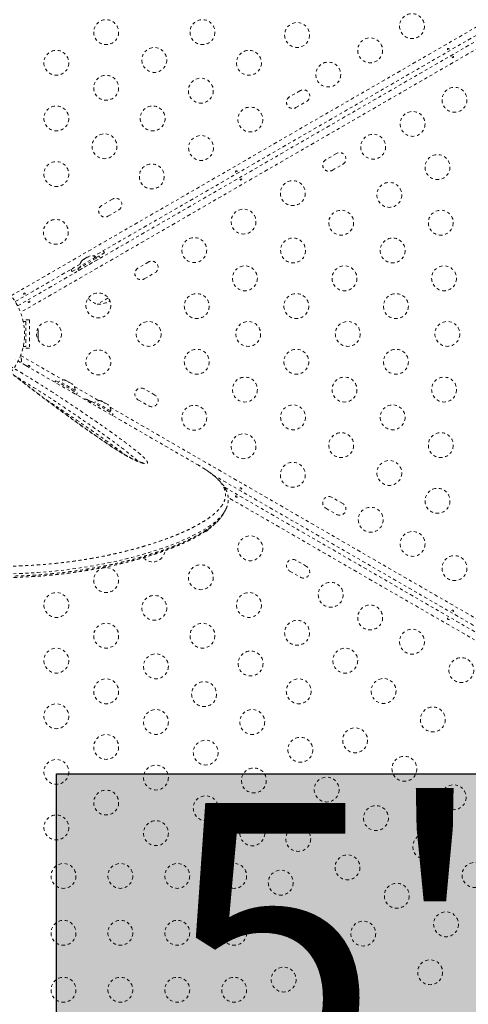
# Model space of a CAD drawing. Units: millimetres. Extents: x -139 to 230, y -200 to 283.
# Drawn here: x 40 to 56, y 51 to 86 of the extents above; entities that cross this region are included whole.
import ezdxf

# ---------------------------------------------------------------- set-up
doc = ezdxf.new("R2010")
doc.units = ezdxf.units.MM
doc.header["$LTSCALE"] = 20
doc.linetypes.add('PHANTOM', pattern=[0.0127, 0.00635, -0.00127, 0.00127, -0.00127, 0.00127, -0.00127])
doc.layers.add('CONTOUR', color=7, linetype='Continuous')
doc.layers.add('HAUTEUR-PLATE-FORME', color=7, linetype='Continuous')
doc.styles.add('DIM', font='romans.shx')

msp = doc.modelspace()

# ---------------------------------------------------------------- hatches: boundary and pattern name
at = {"layer": 'HAUTEUR-PLATE-FORME', "true_color": 0xfcfcfc}
msp.add_hatch(color=7, dxfattribs=at).paths.add_polyline_path([(41.73976, 59.39527), (59.97508, 59.39527), (59.97508, 44.11408), (41.73976, 44.11408)])

# ---------------------------------------------------------------- linework, layer by layer
at = {"layer": 'CONTOUR', "linetype": 'PHANTOM', "lineweight": 0}
for p, q in [((40.14547, 76.19664), (78.15277, 98.14017)), ((40.37902, 75.84239), (78.34279, 97.76078)), ((78.48981, 97.55641), (40.4825, 75.61288)), ((59.03256, 86.81186), (43.0617, 77.59108)), ((50.31694, 83.40369), (49.93806, 83.18494)), ((50.15681, 82.80605), (50.53569, 83.0248)), ((51.59098, 81.197), (51.21209, 80.97825)), ((51.43084, 80.59936), (51.80973, 80.81811)), ((43.7135, 79.59119), (43.33461, 79.37244)), ((43.55336, 78.99355), (43.93225, 79.2123)), ((42.49452, 77.14002), (43.25229, 77.57752)), ((42.52552, 77.08633), (43.28329, 77.52383)), ((43.126, 77.55876), (42.57391, 77.24001)), ((42.73345, 77.49447), (42.7095, 77.47066)), ((42.82586, 77.54783), (42.73345, 77.49447)), ((42.85846, 77.55666), (42.82586, 77.54783)), ((42.90034, 77.59083), (42.85413, 77.56415)), ((42.85413, 77.56415), (42.85846, 77.55666)), ((42.93294, 77.59966), (42.90034, 77.59083)), ((42.90034, 77.59083), (42.93294, 77.59966)), ((43.14945, 77.51815), (43.126, 77.55876)), ((43.1392, 77.5359), (43.43149, 77.70465)), ((43.28329, 77.52383), (43.25229, 77.57752)), ((42.57808, 77.31186), (40.29249, 75.99227)), ((42.29483, 77.0484), (42.58711, 77.21715)), ((42.57391, 77.24001), (42.59736, 77.1994)), ((42.63503, 77.42766), (42.65897, 77.45147)), ((42.65897, 77.45147), (42.63503, 77.42766)), ((42.70518, 77.47815), (42.65897, 77.45147)), ((42.7095, 77.47066), (42.70518, 77.47815)), ((42.74203, 77.21133), (42.74404, 77.20783)), ((43.0688, 77.39533), (43.06679, 77.39883)), ((44.98753, 77.3845), (44.60865, 77.16575)), ((42.49452, 77.14002), (42.52552, 77.08633)), ((44.8274, 76.78686), (45.20628, 77.00561)), ((43.5628, 76.12058), (43.17596, 75.89724)), ((40.79505, 75.35571), (40.56231, 75.35571)), ((40.57645, 75.29321), (40.67005, 75.29321)), ((40.67005, 75.29321), (40.67005, 74.41821)), ((40.79505, 75.35571), (40.79505, 74.35571)), ((41.0937, 75.02195), (41.10235, 74.99524)), ((41.10235, 74.98557), (41.0937, 75.02195)), ((41.0937, 74.90062), (41.10235, 74.91029)), ((41.10235, 74.87391), (41.0937, 74.90062)), ((41.0937, 74.73438), (41.10235, 74.77076)), ((41.10235, 74.74405), (41.0937, 74.73438)), ((41.10235, 74.99524), (41.10235, 74.99633)), ((41.10235, 74.98557), (41.10235, 74.99524)), ((41.10235, 74.91029), (41.10235, 74.98557)), ((41.10235, 74.89477), (41.10235, 74.91029)), ((41.10235, 74.89477), (41.10235, 74.8834)), ((41.10235, 74.8834), (41.10235, 74.87423)), ((41.10235, 74.77076), (41.10235, 74.87391)), ((41.10235, 74.77076), (41.10235, 74.75985)), ((41.10235, 74.75985), (41.10235, 74.74405)), ((41.10235, 74.71508), (41.10235, 74.74405)), ((40.67005, 74.41821), (40.57645, 74.41821)), ((40.4825, 74.09854), (41.9714, 73.23893)), ((40.79505, 74.35571), (40.56231, 74.35571)), ((40.50748, 73.89355), (40.49865, 73.86096)), ((40.49865, 73.86096), (40.50748, 73.89355)), ((40.67041, 73.74521), (46.68457, 70.27294)), ((41.71668, 73.21274), (41.68568, 73.15905)), ((41.71668, 73.21274), (42.47445, 72.77524)), ((41.84297, 73.19399), (41.81952, 73.15337)), ((42.39506, 72.87524), (41.84297, 73.19399)), ((42.05599, 73.22336), (42.07663, 73.22143)), ((42.09296, 73.212), (42.05599, 73.22336)), ((42.07663, 73.22143), (42.06753, 73.22669)), ((42.09296, 73.212), (42.07663, 73.22143)), ((42.17299, 73.1658), (42.09296, 73.212)), ((42.18499, 73.14888), (42.17299, 73.1658)), ((42.17299, 73.1658), (42.20563, 73.14695)), ((42.20563, 73.14695), (42.18499, 73.14888)), ((42.28567, 73.10074), (42.20563, 73.14695)), ((42.31399, 73.0744), (42.28567, 73.10074)), ((42.28567, 73.10074), (42.30199, 73.09132)), ((42.30199, 73.09132), (42.31399, 73.0744)), ((42.3111, 73.08606), (42.30199, 73.09132)), ((42.36977, 73.00893), (43.22918, 72.51274)), ((42.37161, 72.83462), (42.39506, 72.87524)), ((42.44345, 72.72155), (42.47445, 72.77524)), ((45.20628, 72.70581), (44.8274, 72.92456)), ((42.79337, 72.55803), (42.82597, 72.5492)), ((42.82597, 72.5492), (42.79337, 72.55803)), ((42.87218, 72.52252), (42.82597, 72.5492)), ((42.86785, 72.51503), (42.87218, 72.52252)), ((42.90045, 72.5062), (42.86785, 72.51503)), ((42.96446, 72.46924), (42.90045, 72.5062)), ((42.97446, 72.48656), (42.94346, 72.43287)), ((42.97446, 72.48656), (43.73224, 72.04906)), ((43.10076, 72.4678), (43.07731, 72.42718)), ((43.65285, 72.14905), (43.10076, 72.4678)), ((43.31377, 72.49718), (43.33442, 72.49524)), ((43.35074, 72.48582), (43.31377, 72.49718)), ((43.33442, 72.49524), (43.32532, 72.5005)), ((43.35074, 72.48582), (43.33442, 72.49524)), ((43.43078, 72.43961), (43.35074, 72.48582)), ((43.44277, 72.4227), (43.43078, 72.43961)), ((43.43078, 72.43961), (43.46342, 72.42077)), ((43.46342, 72.42077), (43.44277, 72.4227)), ((43.54346, 72.37456), (43.46342, 72.42077)), ((43.57177, 72.34822), (43.54346, 72.37456)), ((43.54346, 72.37456), (43.55978, 72.36513)), ((43.55978, 72.36513), (43.57177, 72.34822)), ((43.56889, 72.35988), (43.55978, 72.36513)), ((44.60865, 72.54567), (44.98753, 72.32692)), ((43.62755, 72.28274), (78.69627, 52.03581)), ((43.6294, 72.10843), (43.65285, 72.14905)), ((43.70124, 71.99537), (43.73224, 72.04906)), ((46.71884, 70.25303), (46.68457, 70.27294)), ((59.11909, 63.04945), (47.22651, 69.91563)), ((47.6511, 69.47065), (78.45996, 51.68315)), ((78.35923, 51.45205), (47.77858, 69.1078)), ((51.80973, 68.89331), (51.43084, 69.11206)), ((47.60415, 68.52693), (47.66613, 68.63429)), ((51.21209, 68.73317), (51.59098, 68.51442)), ((50.53569, 66.68662), (50.15681, 66.90537)), ((49.93806, 66.52648), (50.31694, 66.30773))]:
    msp.add_line(p, q, dxfattribs=at)
at = {"layer": 'CONTOUR', "linetype": 'PHANTOM', "lineweight": 0, "flags": 128}
for points in [[(43.43149, 77.70465), (43.39466, 77.76201), (43.38378, 77.77703)], [(42.256, 77.12591), (42.26356, 77.10897), (42.29483, 77.0484)], [(41.08753, 74.66765), (41.09471, 74.6867), (41.10235, 74.71508)], [(47.62145, 68.56818), (47.5971, 68.5306), (47.49023, 68.40637), (47.35638, 68.2812), (47.19664, 68.15615), (47.01041, 68.03069), (46.79888, 67.90555), (46.56192, 67.78054), (46.30062, 67.65647), (46.01052, 67.53201), (45.69592, 67.4098), (45.35621, 67.2901), (44.99296, 67.17395), (44.70084, 67.08827), (44.39567, 67.00552), (44.07777, 66.92624), (43.74749, 66.85094), (43.40378, 66.77981), (43.04821, 66.71364), (42.67671, 66.65215), (42.29385, 66.5967), (41.89827, 66.54768), (41.49189, 66.50606), (41.08254, 66.47302), (40.66358, 66.44838), (40.23348, 66.43268), (39.79473, 66.42662), (39.3412, 66.43088), (38.87993, 66.44634), (38.40899, 66.47391), (37.93157, 66.5142), (37.33939, 66.58174), (36.73884, 66.67043), (36.12861, 66.78172), (35.51318, 66.91618), (34.87794, 67.07911), (34.24102, 67.26773), (33.60094, 67.48464), (32.96311, 67.72626), (32.9631, 67.72626), (32.9631, 67.72626)]]:
    msp.add_lwpolyline(points, dxfattribs=at)
at = {"layer": 'CONTOUR', "linetype": 'PHANTOM', "lineweight": 0}
for centre in [(43.48976, 85.45763), (46.87447, 85.45763), (50.20152, 85.35778), (54.24112, 85.66932), (52.76888, 84.81932), (41.73976, 84.3807), (45.18211, 84.48055), (48.50917, 84.3807), (51.29663, 83.96932), (43.48976, 83.50347), (46.81682, 83.40362), (55.7339, 83.08373), (41.73976, 82.42654), (45.12447, 82.42654), (48.55783, 82.38807), (54.26166, 82.23373), (43.43211, 81.44946), (46.82578, 81.38807), (52.87602, 81.43373), (55.13666, 80.71819), (41.73976, 80.47238), (45.09373, 80.38807), (50.05061, 79.80248), (53.44431, 79.74111), (48.31856, 78.80248), (41.72181, 78.44129), (51.75196, 78.76403), (55.25196, 78.76403), (46.58651, 77.80248), (50.0596, 77.78695), (53.5596, 77.78695), (48.36725, 76.80987), (51.86725, 76.80987), (55.36725, 76.80987), (43.2146, 75.85571), (46.6749, 75.83279), (50.1749, 75.83279), (53.6749, 75.83279), (41.48255, 74.85571), (44.98255, 74.85571), (48.48255, 74.85571), (51.98255, 74.85571), (55.48255, 74.85571), (43.2146, 73.85571), (46.6749, 73.87863), (50.1749, 73.87863), (53.6749, 73.87863), (48.36725, 72.90155), (51.86725, 72.90155), (55.36725, 72.90155), (46.58651, 71.90893), (50.0596, 71.92447), (53.5596, 71.92447), (48.31856, 70.90893), (51.75196, 70.94739), (55.25196, 70.94739), (50.05061, 69.90893), (53.44431, 69.97031), (55.13666, 68.99323), (52.78942, 68.32768), (54.26166, 67.47768), (48.55783, 67.32335), (55.7339, 66.62768), (43.48976, 66.20795), (46.81682, 66.3078), (51.38324, 65.6921), (41.73976, 65.33072), (48.50917, 65.33072), (45.18211, 65.23087), (52.76888, 64.8921), (43.48976, 64.25379), (46.87447, 64.25379), (50.20152, 64.35364), (54.24112, 64.0421), (41.73976, 63.37656), (48.56682, 63.27671), (51.89388, 63.37656), (45.23976, 63.17686), (55.97317, 63.0421), (43.48976, 62.29963), (46.93211, 62.19978), (50.25917, 62.29963), (53.24112, 62.31005), (41.73976, 61.4224), (45.23976, 61.2227), (48.62447, 61.2227), (54.97317, 61.31005), (52.24112, 60.578), (43.48976, 60.34547), (46.98976, 60.14577), (50.31682, 60.24562), (41.73976, 59.46824), (53.97317, 59.578), (45.23976, 59.26854), (48.68211, 59.16869), (51.24112, 58.84595), (43.48976, 58.39131), (55.70522, 58.578), (46.98976, 58.19161), (52.97317, 57.84595), (41.73976, 57.51408), (45.23976, 57.31438), (48.62742, 57.30927), (50.24112, 57.1139), (54.70522, 56.84595), (51.97317, 56.1139), (41.98976, 55.81408), (43.98976, 55.81408), (45.98976, 55.81408), (47.98976, 55.81408), (56.43727, 55.84595), (49.62742, 55.57722), (53.70522, 55.1139), (55.43727, 54.1139), (41.98976, 53.81408), (43.98976, 53.81408), (45.98976, 53.81408), (47.98976, 53.81408), (50.62742, 53.84517), (52.52652, 53.78692), (49.72831, 52.17137), (54.87742, 52.42963), (41.98976, 51.81408), (43.98976, 51.81408), (45.98976, 51.81408), (47.98976, 51.81408), (51.62742, 52.11312)]:
    msp.add_circle(centre, 0.4375, dxfattribs=at)
for centre, radius, start, end in [((50.42632, 83.21425), 0.21875, 300, 120), ((50.04743, 82.9955), 0.21875, 120, 300), ((51.32147, 80.7888), 0.21875, 120, 300), ((51.70035, 81.00755), 0.21875, 300, 120), ((43.82287, 79.40175), 0.21875, 300, 120), ((43.44399, 79.183), 0.21875, 120, 300), ((42.98099, 77.35035), 0.2539, 55.170658, 101.773154), ((42.82691, 77.26139), 0.2539, 138.512587, 184.829342), ((44.71802, 76.9763), 0.21875, 120, 300), ((45.09691, 77.19505), 0.21875, 300, 120), ((38.49698, 74.85571), 2.125, 320.312434, 146.710006), ((43.42567, 76.62103), 0.76565, 222.061916, 250.965245), ((43.1737, 76.83864), 0.94141, 270.137166, 298.533624), ((40.25817, 73.94161), 0.2539, 348.512587, 31.912475), ((41.98798, 72.98557), 0.2539, 71.741076, 124.829342), ((42.14206, 72.89661), 0.2539, 355.170658, 48.258924), ((44.71802, 72.73512), 0.21875, 60, 240), ((45.09691, 72.51637), 0.21875, 240, 60), ((42.74532, 72.30872), 0.2539, 78.512587, 95.545144), ((43.24577, 72.25939), 0.2539, 71.741076, 124.829342), ((43.39985, 72.17043), 0.2539, 355.170658, 48.258924), ((51.32147, 68.92262), 0.21875, 60, 240), ((51.70035, 68.70387), 0.21875, 240, 60), ((46.82578, 68.32335), 0.4375, 287.625965, 324.693189), ((45.12447, 67.28488), 0.4375, 221.642091, 354.340162), ((50.04743, 66.71592), 0.21875, 60, 240), ((50.42632, 66.49717), 0.21875, 240, 60)]:
    msp.add_arc(centre, radius, start, end, dxfattribs=at)
for points, knots in [([(55.53084, 84.85209), (55.52813, 84.84997), (55.52269, 84.84571), (55.51294, 84.84157), (55.50332, 84.83978), (55.49463, 84.84076), (55.48784, 84.84454), (55.48369, 84.8508), (55.4826, 84.8588), (55.48472, 84.8676), (55.48992, 84.87612), (55.49771, 84.88324), (55.50721, 84.88807), (55.51733, 84.8901), (55.52693, 84.88923), (55.53487, 84.88567), (55.54013, 84.87991), (55.54213, 84.8727), (55.54065, 84.8648), (55.53654, 84.85767), (55.53249, 84.85371), (55.53084, 84.85209)], [0, 0, 0, 0, 0.05327947, 0.10656085, 0.15986459, 0.21353286, 0.26735863, 0.3208905, 0.37413831, 0.42754768, 0.48131602, 0.53508539, 0.58848868, 0.64173222, 0.69526905, 0.74909616, 0.80275937, 0.85606342, 0.90936911, 0.96303209, 1, 1, 1, 1]), ([(55.65661, 84.60096), (55.65933, 84.60308), (55.66477, 84.60734), (55.67452, 84.61148), (55.68414, 84.61327), (55.69283, 84.61229), (55.69961, 84.60851), (55.70377, 84.60225), (55.70486, 84.59425), (55.70274, 84.58545), (55.69754, 84.57693), (55.68975, 84.56981), (55.68025, 84.56498), (55.67013, 84.56295), (55.66053, 84.56382), (55.65259, 84.56738), (55.64732, 84.57313), (55.64533, 84.58035), (55.64681, 84.58825), (55.65092, 84.59538), (55.65497, 84.59934), (55.65661, 84.60096)], [0, 0, 0, 0, 0.05327947, 0.10656085, 0.15986459, 0.21353286, 0.26735863, 0.3208905, 0.37413831, 0.42754768, 0.48131602, 0.53508539, 0.58848868, 0.64173222, 0.69526905, 0.74909616, 0.80275937, 0.85606342, 0.90936911, 0.96303209, 1, 1, 1, 1]), ([(48.08303, 80.55209), (48.08031, 80.54997), (48.07487, 80.54571), (48.06512, 80.54157), (48.0555, 80.53978), (48.04681, 80.54076), (48.04003, 80.54454), (48.03587, 80.5508), (48.03478, 80.5588), (48.0369, 80.5676), (48.0421, 80.57612), (48.04989, 80.58324), (48.05939, 80.58807), (48.06951, 80.5901), (48.07911, 80.58923), (48.08705, 80.58567), (48.09232, 80.57991), (48.09431, 80.5727), (48.09283, 80.5648), (48.08872, 80.55767), (48.08468, 80.55371), (48.08303, 80.55209)], [0, 0, 0, 0, 0.05327947, 0.10656085, 0.15986459, 0.21353286, 0.26735863, 0.3208905, 0.37413831, 0.42754768, 0.48131602, 0.53508539, 0.58848868, 0.64173222, 0.69526905, 0.74909616, 0.80275937, 0.85606342, 0.90936911, 0.96303209, 1, 1, 1, 1]), ([(48.2088, 80.30096), (48.21151, 80.30308), (48.21695, 80.30734), (48.2267, 80.31148), (48.23632, 80.31327), (48.24501, 80.31229), (48.2518, 80.30851), (48.25596, 80.30225), (48.25704, 80.29425), (48.25492, 80.28545), (48.24972, 80.27693), (48.24193, 80.26981), (48.23243, 80.26498), (48.22231, 80.26295), (48.21271, 80.26382), (48.20477, 80.26738), (48.19951, 80.27313), (48.19751, 80.28035), (48.19899, 80.28825), (48.2031, 80.29538), (48.20715, 80.29934), (48.2088, 80.30096)], [0, 0, 0, 0, 0.05327947, 0.10656085, 0.15986459, 0.21353286, 0.26735863, 0.3208905, 0.37413831, 0.42754768, 0.48131602, 0.53508539, 0.58848868, 0.64173222, 0.69526905, 0.74909616, 0.80275937, 0.85606342, 0.90936911, 0.96303209, 1, 1, 1, 1]), ([(40.63521, 76.25209), (40.63249, 76.24997), (40.62705, 76.24571), (40.6173, 76.24157), (40.60768, 76.23978), (40.599, 76.24076), (40.59221, 76.24454), (40.58805, 76.2508), (40.58696, 76.2588), (40.58908, 76.2676), (40.59428, 76.27612), (40.60207, 76.28324), (40.61157, 76.28807), (40.62169, 76.2901), (40.63129, 76.28923), (40.63923, 76.28567), (40.6445, 76.27991), (40.64649, 76.2727), (40.64501, 76.2648), (40.6409, 76.25767), (40.63686, 76.25371), (40.63521, 76.25209)], [0, 0, 0, 0, 0.05327947, 0.10656085, 0.15986459, 0.21353286, 0.26735863, 0.3208905, 0.37413831, 0.42754768, 0.48131602, 0.53508539, 0.58848868, 0.64173222, 0.69526905, 0.74909616, 0.80275937, 0.85606342, 0.90936911, 0.96303209, 1, 1, 1, 1]), ([(40.76098, 76.00096), (40.7637, 76.00308), (40.76913, 76.00734), (40.77888, 76.01148), (40.7885, 76.01327), (40.79719, 76.01229), (40.80398, 76.00851), (40.80814, 76.00225), (40.80923, 75.99425), (40.8071, 75.98545), (40.8019, 75.97693), (40.79411, 75.96981), (40.78462, 75.96498), (40.7745, 75.96295), (40.76489, 75.96382), (40.75696, 75.96738), (40.75169, 75.97313), (40.74969, 75.98035), (40.75117, 75.98825), (40.75529, 75.99538), (40.75933, 75.99934), (40.76098, 76.00096)], [0, 0, 0, 0, 0.05327947, 0.10656085, 0.15986459, 0.21353286, 0.26735863, 0.3208905, 0.37413831, 0.42754768, 0.48131602, 0.53508539, 0.58848868, 0.64173222, 0.69526905, 0.74909616, 0.80275937, 0.85606342, 0.90936911, 0.96303209, 1, 1, 1, 1]), ([(39.75932, 73.89486), (39.76631, 73.89226), (39.80088, 73.87944), (39.87299, 73.84656), (39.97213, 73.79624), (40.09327, 73.73128), (40.24171, 73.64815), (40.41472, 73.54731), (40.65628, 73.4027), (40.96386, 73.2142), (41.33235, 72.98211), (41.69271, 72.74973), (42.04576, 72.51759), (42.44369, 72.25208), (42.88533, 71.95274), (43.31283, 71.65629), (43.68009, 71.39622), (43.98854, 71.17278), (44.28917, 70.94944), (44.52061, 70.76854), (44.68523, 70.63134), (44.7851, 70.54194), (44.86526, 70.46202), (44.91392, 70.40296), (44.93776, 70.36045), (44.94458, 70.3316), (44.93575, 70.31077), (44.91197, 70.29925), (44.87465, 70.29727), (44.8218, 70.3037), (44.74956, 70.32134), (44.66194, 70.35083), (44.5711, 70.38775), (44.45904, 70.43871), (44.32077, 70.50915), (44.14037, 70.61006), (43.94291, 70.72827), (43.73097, 70.86246), (43.52433, 70.99888), (43.21385, 71.20949), (42.80354, 71.4944), (42.30259, 71.85244), (41.81685, 72.20827), (41.34663, 72.55976), (40.89226, 72.90484), (40.52708, 73.18525), (40.24304, 73.40448), (40.04088, 73.56379), (39.892, 73.68599), (39.79132, 73.77293), (39.73965, 73.82096), (39.70474, 73.85768), (39.68186, 73.88774), (39.67797, 73.91003), (39.70799, 73.91166), (39.74534, 73.89943), (39.75932, 73.89486)], [0, 0, 0, 0, 0.00224401, 0.0110983, 0.01843678, 0.02579678, 0.03899784, 0.0522706, 0.06553431, 0.09525879, 0.12504289, 0.15492071, 0.18483679, 0.21467222, 0.2573917, 0.30011113, 0.32870499, 0.35729714, 0.38597122, 0.41461612, 0.42749401, 0.44035993, 0.45107663, 0.46176268, 0.46810882, 0.47444707, 0.48084984, 0.48724938, 0.49306562, 0.49888619, 0.50697849, 0.51507405, 0.52203267, 0.52899749, 0.54113173, 0.55329763, 0.5700347, 0.58683774, 0.60369978, 0.62051757, 0.66431983, 0.70823315, 0.75223585, 0.79627598, 0.84027579, 0.88413588, 0.90584845, 0.92756363, 0.94921661, 0.95815076, 0.96707143, 0.9727432, 0.97840363, 0.98668215, 0.99501528, 1, 1, 1, 1]), ([(44.78661, 70.32856), (44.7869, 70.32857), (44.78836, 70.32864), (44.78034, 70.32889), (44.76133, 70.33228), (44.73101, 70.33937), (44.69059, 70.35125), (44.63775, 70.36959), (44.57561, 70.3941), (44.50515, 70.42487), (44.42793, 70.46178), (44.34304, 70.50509), (44.24986, 70.55547), (44.14624, 70.6144), (44.03065, 70.68296), (43.89984, 70.76311), (43.75485, 70.855), (43.59633, 70.9586), (43.42172, 71.07574), (43.21897, 71.21428), (42.99031, 71.37308), (42.74155, 71.54891), (42.48228, 71.73502), (42.20877, 71.93395), (41.91365, 72.15072), (41.61224, 72.37354), (41.30784, 72.60043), (41.01658, 72.81927), (40.7465, 73.024), (40.51752, 73.1989), (40.33139, 73.34233), (40.17615, 73.46366), (40.05056, 73.56371), (39.95181, 73.64384), (39.87973, 73.70399), (39.82824, 73.74892), (39.79118, 73.78284), (39.76899, 73.8048), (39.75775, 73.8168), (39.75341, 73.82273), (39.75438, 73.82126), (39.75442, 73.8212)], [0, 0, 0, 0, 0.00158171, 0.00797337, 0.01507729, 0.0222135, 0.03156627, 0.04173233, 0.05276534, 0.0645962, 0.07714612, 0.09026601, 0.10525533, 0.12165714, 0.14007916, 0.16148598, 0.18611768, 0.21276885, 0.24250089, 0.2770811, 0.31999458, 0.36526589, 0.41306087, 0.4642226, 0.52001608, 0.58256622, 0.63963949, 0.70017678, 0.75817941, 0.80612327, 0.84433761, 0.87820031, 0.90967182, 0.93192707, 0.95016258, 0.965999, 0.97700947, 0.986556, 0.9939563, 0.99976023, 1, 1, 1, 1]), ([(40.66911, 73.74591), (40.66505, 73.74813), (40.65665, 73.75271), (40.59179, 73.78887), (40.49517, 73.84326), (40.38815, 73.90414), (40.31767, 73.94473), (40.28972, 73.96083)], [0, 0, 0, 0, 0.20507164, 0.42290525, 0.64032135, 0.85734582, 1, 1, 1, 1]), ([(40.7754, 73.70214), (40.77219, 73.70343), (40.76579, 73.70601), (40.75733, 73.71239), (40.75097, 73.71982), (40.74747, 73.72783), (40.74736, 73.7356), (40.7507, 73.74233), (40.75708, 73.74728), (40.76576, 73.74984), (40.77574, 73.74959), (40.7858, 73.74641), (40.79473, 73.7406), (40.80155, 73.73285), (40.8056, 73.7241), (40.80648, 73.71544), (40.80413, 73.708), (40.79888, 73.70267), (40.7913, 73.7), (40.78307, 73.7), (40.77762, 73.70152), (40.7754, 73.70214)], [0, 0, 0, 0, 0.05327947, 0.10656085, 0.15986459, 0.21353286, 0.26735863, 0.3208905, 0.37413831, 0.42754768, 0.48131602, 0.53508539, 0.58848868, 0.64173222, 0.69526905, 0.74909616, 0.80275937, 0.85606342, 0.90936911, 0.96303209, 1, 1, 1, 1]), ([(44.6029, 70.38379), (44.58983, 70.39718), (44.55014, 70.43782), (44.46781, 70.51079), (44.3131, 70.6406), (44.0909, 70.81487), (43.79827, 71.03326), (43.49612, 71.25315), (43.13349, 71.51108), (42.7109, 71.80542), (42.27524, 72.10192), (41.88432, 72.36386), (41.53935, 72.59168), (41.1872, 72.81959), (40.8273, 73.04728), (40.53027, 73.22892), (40.35393, 73.33574), (40.3009, 73.36663), (40.3, 73.36715)], [0, 0, 0, 0, 0.01505015, 0.04571018, 0.0764014, 0.14858656, 0.22084741, 0.29430002, 0.36775706, 0.47793741, 0.58811789, 0.66415912, 0.74040528, 0.81655228, 0.89245872, 0.96821436, 0.99945792, 1, 1, 1, 1]), ([(41.38873, 72.54042), (41.41625, 72.52265), (41.54975, 72.43647), (41.88914, 72.21276), (42.40179, 71.8689), (43.00326, 71.45387), (43.49375, 71.1058), (43.8714, 70.82686), (44.06324, 70.68388), (44.15148, 70.61257), (44.15465, 70.61001)], [0, 0, 0, 0, 0.02767241, 0.13423142, 0.34839009, 0.56295218, 0.77898703, 0.88736436, 0.99596066, 1, 1, 1, 1]), ([(46.98444, 70.08696), (46.96032, 70.1033), (46.87967, 70.15793), (46.78513, 70.21383), (46.71886, 70.25302)], [0, 0, 0, 0, 0.299017593, 1, 1, 1, 1]), ([(33.06159, 67.9733), (33.15476, 67.93713), (33.4355, 67.82814), (33.90605, 67.65418), (34.47738, 67.46922), (35.0527, 67.30346), (35.63344, 67.15751), (36.21633, 67.03185), (36.8013, 66.92618), (37.38398, 66.84064), (37.9247, 66.77926), (38.4221, 66.73729), (38.87689, 66.71043), (39.3268, 66.69493), (39.77091, 66.69026), (40.2097, 66.69582), (40.64129, 66.71123), (41.06517, 66.73602), (41.47615, 66.7693), (41.87415, 66.81021), (42.25888, 66.85789), (42.63418, 66.91217), (42.99957, 66.97244), (43.35522, 67.03847), (43.69991, 67.10971), (44.03329, 67.18578), (44.35212, 67.26549), (44.65641, 67.34827), (44.97505, 67.44203), (45.30523, 67.54788), (45.64108, 67.66647), (45.95439, 67.78845), (46.24123, 67.91187), (46.50147, 68.0358), (46.73601, 68.15978), (46.9469, 68.2847), (47.13024, 68.40844), (47.28643, 68.53066), (47.41635, 68.65121), (47.52239, 68.7724), (47.60384, 68.89396), (47.6597, 69.01646), (47.68845, 69.13974), (47.68891, 69.26412), (47.6621, 69.38106), (47.61395, 69.4906), (47.55015, 69.59264), (47.466, 69.69634), (47.36139, 69.80188), (47.23396, 69.91023), (47.10979, 70.00462), (47.01791, 70.06497), (46.98444, 70.08696)], [0, 0, 0, 0, 0.010587034, 0.031904403, 0.053271061, 0.074866834, 0.096513492, 0.11852063, 0.140579719, 0.162872206, 0.185215488, 0.203210878, 0.221255471, 0.239324166, 0.257557711, 0.275813903, 0.294232252, 0.312672772, 0.331157277, 0.349190238, 0.367260618, 0.385349326, 0.403565945, 0.421800441, 0.440162697, 0.458542987, 0.476959233, 0.495011064, 0.513079215, 0.536573712, 0.560103902, 0.583743557, 0.607420461, 0.630361756, 0.653303041, 0.676384211, 0.699465177, 0.721450948, 0.74350397, 0.765591132, 0.787936281, 0.810318855, 0.832973574, 0.855671316, 0.878457005, 0.896713534, 0.915021386, 0.933355827, 0.951892306, 0.970458746, 0.98923779, 1, 1, 1, 1]), ([(47.69757, 68.69627), (47.70425, 68.70907), (47.72764, 68.75384), (47.75417, 68.83291), (47.77655, 68.93167), (47.78456, 69.02925), (47.77985, 69.12515), (47.76253, 69.21985), (47.73309, 69.31294), (47.69155, 69.40524), (47.63748, 69.49745), (47.57045, 69.58982), (47.49033, 69.68226), (47.39731, 69.77445), (47.29196, 69.86627), (47.17446, 69.95744), (47.0755, 70.02879), (47.012, 70.07005), (46.99555, 70.08074)], [0, 0, 0, 0, 0.028067223, 0.098223073, 0.165332298, 0.230203228, 0.293887404, 0.357133539, 0.420464111, 0.485230202, 0.551950741, 0.62072747, 0.691164508, 0.762483948, 0.833692806, 0.905405285, 0.975497828, 1, 1, 1, 1]), ([(48.22321, 69.40214), (48.22001, 69.40343), (48.21361, 69.40601), (48.20515, 69.41239), (48.19878, 69.41982), (48.19529, 69.42783), (48.19518, 69.4356), (48.19851, 69.44233), (48.2049, 69.44728), (48.21358, 69.44984), (48.22356, 69.44959), (48.23362, 69.44641), (48.24255, 69.4406), (48.24937, 69.43285), (48.25342, 69.4241), (48.2543, 69.41544), (48.25195, 69.408), (48.2467, 69.40267), (48.23912, 69.4), (48.23089, 69.4), (48.22544, 69.40152), (48.22321, 69.40214)], [0, 0, 0, 0, 0.05327947, 0.10656085, 0.15986459, 0.21353286, 0.26735863, 0.3208905, 0.37413831, 0.42754768, 0.48131602, 0.53508539, 0.58848868, 0.64173222, 0.69526905, 0.74909616, 0.80275937, 0.85606342, 0.90936911, 0.96303209, 1, 1, 1, 1]), ([(48.06861, 69.16765), (48.07181, 69.16636), (48.07821, 69.16378), (48.08667, 69.1574), (48.09304, 69.14997), (48.09653, 69.14196), (48.09665, 69.13419), (48.09331, 69.12746), (48.08692, 69.12251), (48.07824, 69.11995), (48.06826, 69.1202), (48.0582, 69.12338), (48.04927, 69.12919), (48.04245, 69.13694), (48.0384, 69.14569), (48.03752, 69.15435), (48.03987, 69.16178), (48.04512, 69.16712), (48.05271, 69.16979), (48.06093, 69.16979), (48.06638, 69.16827), (48.06861, 69.16765)], [0, 0, 0, 0, 0.05327947, 0.10656085, 0.15986459, 0.21353286, 0.26735863, 0.3208905, 0.37413831, 0.42754768, 0.48131602, 0.53508539, 0.58848868, 0.64173222, 0.69526905, 0.74909616, 0.80275937, 0.85606342, 0.90936911, 0.96303209, 1, 1, 1, 1]), ([(47.5657, 68.46931), (47.57797, 68.48557), (47.59274, 68.50515), (47.60236, 68.52471), (47.60399, 68.52804)], [0, 0, 0, 0, 0.8301247, 1, 1, 1, 1]), ([(47.69051, 68.68478), (47.68646, 68.67473), (47.67077, 68.6359), (47.64245, 68.59701), (47.62145, 68.56818)], [0, 0, 0, 0, 0.25866466, 1, 1, 1, 1]), ([(32.88104, 67.60692), (32.9665, 67.57348), (33.17429, 67.49216), (33.49608, 67.37149), (33.85249, 67.24503), (34.20653, 67.12862), (34.56804, 67.01849), (34.93193, 66.91637), (35.29901, 66.82189), (35.66957, 66.7349), (36.04391, 66.65529), (36.42127, 66.58301), (36.79802, 66.51924), (37.1733, 66.46379), (37.5469, 66.41636), (37.9207, 66.37657), (38.29323, 66.34447), (38.66298, 66.32005), (39.02833, 66.30332), (39.39071, 66.29378), (39.75087, 66.29109), (40.10977, 66.29519), (40.46577, 66.3059), (40.81838, 66.32306), (41.16706, 66.34643), (41.51124, 66.3758), (41.85035, 66.41089), (42.18378, 66.45143), (42.5109, 66.4971), (42.83108, 66.54755), (43.14369, 66.60242), (43.44816, 66.66133), (43.74391, 66.72387), (44.0311, 66.7898), (44.30992, 66.85901), (44.58043, 66.93139), (44.84212, 67.00668), (45.09448, 67.0846), (45.33704, 67.16486), (45.56934, 67.24719), (45.79094, 67.33128), (46.00143, 67.41683), (46.20045, 67.50355), (46.38772, 67.59118), (46.56308, 67.67952), (46.72657, 67.76845), (46.87916, 67.85852), (47.02069, 67.95), (47.15083, 68.04304), (47.26872, 68.13754), (47.37431, 68.2335), (47.46577, 68.33133), (47.52758, 68.40563), (47.5546, 68.4486), (47.55999, 68.45717)], [0, 0, 0, 0, 0.01252069, 0.0304413, 0.04699159, 0.06438472, 0.08178877, 0.09932022, 0.11701118, 0.13489464, 0.15300407, 0.17138004, 0.1898941, 0.20817569, 0.226666, 0.24531618, 0.26407648, 0.28289369, 0.30170714, 0.32045095, 0.3395426, 0.35879462, 0.37820528, 0.39776976, 0.41748114, 0.4373304, 0.45730647, 0.47739621, 0.49758461, 0.51785493, 0.53818891, 0.55856708, 0.57897773, 0.59940623, 0.61996259, 0.64063044, 0.66139109, 0.68222489, 0.70311161, 0.72403073, 0.7449619, 0.76588075, 0.78676726, 0.80760502, 0.82837998, 0.8491069, 0.86987241, 0.89086206, 0.91186644, 0.93284889, 0.9537549, 0.97449161, 0.99491368, 1, 1, 1, 1]), ([(32.91891, 67.64972), (32.91891, 67.64972), (33.00823, 67.61476), (33.2872, 67.50665), (33.75772, 67.33156), (34.33431, 67.14374), (34.91429, 66.97526), (35.50098, 66.82622), (36.09184, 66.69716), (36.68611, 66.58815), (37.27758, 66.49966), (37.82586, 66.43586), (38.32978, 66.39189), (38.79067, 66.36331), (39.24558, 66.3463), (39.69618, 66.34019), (40.14096, 66.34449), (40.57988, 66.35885), (41.00998, 66.38276), (41.42694, 66.4153), (41.8299, 66.45555), (42.21935, 66.50266), (42.59859, 66.55637), (42.96877, 66.61635), (43.32881, 66.6821), (43.67862, 66.75336), (44.0163, 66.82941), (44.33923, 66.90918), (44.64708, 66.99202), (44.94702, 67.07939), (45.24005, 67.17166), (45.53635, 67.27276), (45.82635, 67.3806), (46.10745, 67.49519), (46.36782, 67.61189), (46.60842, 67.73085), (46.828, 67.85134), (47.02587, 67.97342), (47.1997, 68.09623), (47.3395, 68.21159), (47.4485, 68.31902), (47.52169, 68.40229), (47.55455, 68.45234), (47.5657, 68.46931)], [0, 0, 0, 0, 0.00000011, 0.01302424, 0.04064935, 0.06833587, 0.09621047, 0.12414885, 0.15280862, 0.18153569, 0.21046253, 0.23945483, 0.26277512, 0.2860956, 0.30954096, 0.33298656, 0.35679605, 0.38060564, 0.40453114, 0.42845677, 0.45174158, 0.47502653, 0.4984076, 0.52178875, 0.54545686, 0.56912499, 0.59288802, 0.6166511, 0.63991346, 0.66319728, 0.68815886, 0.71314674, 0.7412687, 0.7693906, 0.79766869, 0.8259468, 0.85472055, 0.88349405, 0.91244501, 0.94139578, 0.96471478, 0.98803374, 1, 1, 1, 1]), ([(55.67103, 65.10214), (55.66783, 65.10343), (55.66143, 65.10601), (55.65297, 65.11239), (55.6466, 65.11982), (55.64311, 65.12783), (55.64299, 65.1356), (55.64633, 65.14233), (55.65272, 65.14728), (55.6614, 65.14984), (55.67138, 65.14959), (55.68144, 65.14641), (55.69037, 65.1406), (55.69719, 65.13285), (55.70124, 65.1241), (55.70212, 65.11544), (55.69977, 65.108), (55.69452, 65.10267), (55.68694, 65.1), (55.67871, 65.1), (55.67326, 65.10152), (55.67103, 65.10214)], [0, 0, 0, 0, 0.05327947, 0.10656085, 0.15986459, 0.21353286, 0.26735863, 0.3208905, 0.37413831, 0.42754768, 0.48131602, 0.53508539, 0.58848868, 0.64173222, 0.69526905, 0.74909616, 0.80275937, 0.85606342, 0.90936911, 0.96303209, 1, 1, 1, 1]), ([(55.51643, 64.86765), (55.51963, 64.86636), (55.52603, 64.86378), (55.53449, 64.8574), (55.54086, 64.84997), (55.54435, 64.84196), (55.54447, 64.83419), (55.54113, 64.82746), (55.53474, 64.82251), (55.52606, 64.81995), (55.51608, 64.8202), (55.50602, 64.82338), (55.49709, 64.82919), (55.49027, 64.83694), (55.48622, 64.84569), (55.48534, 64.85435), (55.48769, 64.86178), (55.49294, 64.86712), (55.50052, 64.86979), (55.50875, 64.86979), (55.5142, 64.86827), (55.51643, 64.86765)], [0, 0, 0, 0, 0.05327947, 0.106560854, 0.159864588, 0.213532859, 0.267358633, 0.320890504, 0.374138307, 0.427547681, 0.481316019, 0.535085389, 0.588488682, 0.641732225, 0.695269051, 0.749096158, 0.802759374, 0.856063424, 0.909369111, 0.963032095, 1, 1, 1, 1])]:
    msp.add_open_spline(points, degree=3, knots=knots, dxfattribs=at)
at = {"layer": 'HAUTEUR-PLATE-FORME', "color": 0}
msp.add_lwpolyline([(41.73976, 59.39527), (59.97508, 59.39527), (59.97508, 44.11408), (41.73976, 44.11408)], close=True, dxfattribs=at)

# ---------------------------------------------------------------- texts
at = {"layer": 'HAUTEUR-PLATE-FORME', "color": 7, "insert": (51.21336, 51.99233), "char_height": 10.14, "width": 19.027177, "attachment_point": 5, "style": 'DIM'}
msp.add_mtext("{5'}", dxfattribs=at)

doc.saveas('drawing.dxf')
